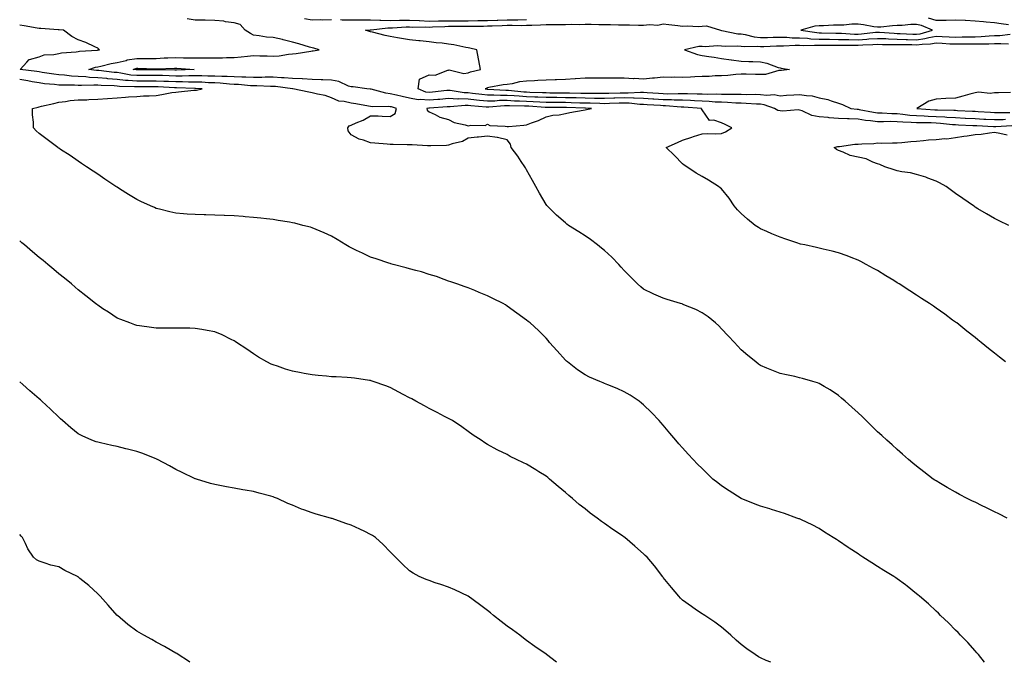
# Model space of a CAD drawing. Units: inches. Extents: x 863488 to 865523, y 7321658 to 7324298.
# Drawn here: x 863488 to 863993, y 7321658 to 7321987 of the extents above; entities that cross this region are included whole.
import ezdxf

# ---------------------------------------------------------------- set-up
doc = ezdxf.new("R2010")
doc.units = ezdxf.units.IN
doc.header["$MEASUREMENT"] = 0
doc.layers.add('Contour_86287321', color=7, linetype='Continuous', true_color=0x0a8744)

msp = doc.modelspace()

# ---------------------------------------------------------------- linework, layer by layer
at = {"layer": 'Contour_86287321'}
for points in [[(863993.72, 7321811.92, 3380), (863990.57, 7321814.44, 3380), (863988.05, 7321816.45, 3380), (863985.02, 7321818.89, 3380), (863981.23, 7321821.92, 3380), (863979.46, 7321823.34, 3380), (863978.05, 7321824.46, 3380), (863973.89, 7321827.76, 3380), (863968.63, 7321831.92, 3380), (863968.3, 7321832.16, 3380), (863968.05, 7321832.34, 3380), (863966.53, 7321833.44, 3380), (863962.49, 7321836.36, 3380), (863958.05, 7321839.55, 3380), (863956.67, 7321840.54, 3380), (863954.73, 7321841.92, 3380), (863950.63, 7321844.49, 3380), (863948.05, 7321846.11, 3380), (863944.51, 7321848.38, 3380), (863939.1, 7321851.92, 3380), (863938.44, 7321852.32, 3380), (863938.05, 7321852.56, 3380), (863936.35, 7321853.61, 3380), (863932.26, 7321856.13, 3380), (863928.05, 7321858.77, 3380), (863926.02, 7321859.88, 3380), (863922.27, 7321861.92, 3380), (863919.54, 7321863.41, 3380), (863918.05, 7321864.2, 3380), (863914.43, 7321865.54, 3380), (863912.43, 7321866.3, 3380), (863908.05, 7321867.87, 3380), (863904.79, 7321868.66, 3380), (863900.2, 7321869.78, 3380), (863898.05, 7321870.29, 3380), (863896.71, 7321870.58, 3380), (863890.7, 7321871.92, 3380), (863888.52, 7321872.39, 3380), (863888.05, 7321872.49, 3380), (863887.19, 7321872.78, 3380), (863880.99, 7321874.86, 3380), (863878.05, 7321875.83, 3380), (863873.81, 7321877.68, 3380), (863871.17, 7321878.8, 3380), (863868.05, 7321880.14, 3380), (863866.93, 7321880.8, 3380), (863865.18, 7321881.92, 3380), (863861.33, 7321885.2, 3380), (863858.05, 7321888.08, 3380), (863856.12, 7321889.99, 3380), (863854.53, 7321891.92, 3380), (863851.99, 7321895.86, 3380), (863848.05, 7321900.69, 3380), (863847.39, 7321901.26, 3380), (863846.47, 7321901.92, 3380), (863841.32, 7321905.19, 3380), (863838.05, 7321906.93, 3380), (863834.92, 7321908.79, 3380), (863830.17, 7321911.92, 3380), (863828.89, 7321912.76, 3380), (863828.05, 7321913.5, 3380), (863823.82, 7321917.69, 3380), (863819.69, 7321921.92, 3380), (863825.5, 7321924.47, 3380), (863828.05, 7321925.56, 3380), (863832.74, 7321927.23, 3380), (863833.58, 7321927.45, 3380), (863838.05, 7321928.84, 3380), (863840.94, 7321929.03, 3380), (863845, 7321928.87, 3380), (863848.05, 7321929.03, 3380), (863850.07, 7321929.9, 3380), (863853.22, 7321931.92, 3380), (863849.82, 7321933.69, 3380), (863848.05, 7321934.53, 3380), (863844.08, 7321935.89, 3380), (863841.9, 7321935.77, 3380), (863838.05, 7321941.19, 3380), (863837.75, 7321941.62, 3380), (863837.71, 7321941.92, 3380), (863828.69, 7321942.55, 3380), (863828.05, 7321942.58, 3380), (863827.38, 7321942.59, 3380), (863819.35, 7321943.22, 3380), (863818.05, 7321943.24, 3380), (863816.63, 7321943.34, 3380), (863809.84, 7321943.71, 3380), (863808.05, 7321943.83, 3380), (863806.08, 7321943.89, 3380), (863800.67, 7321944.54, 3380), (863798.05, 7321944.61, 3380), (863795.43, 7321944.54, 3380), (863790.52, 7321944.39, 3380), (863788.05, 7321944.32, 3380), (863785.61, 7321944.36, 3380), (863780.68, 7321944.55, 3380), (863778.05, 7321944.59, 3380), (863775.32, 7321944.65, 3380), (863770.91, 7321944.78, 3380), (863768.05, 7321944.85, 3380), (863765.09, 7321944.88, 3380), (863761.04, 7321944.91, 3380), (863758.05, 7321944.94, 3380), (863754.88, 7321945.08, 3380), (863751.43, 7321945.3, 3380), (863748.05, 7321945.46, 3380), (863744.31, 7321945.66, 3380), (863741.83, 7321945.69, 3380), (863738.05, 7321945.92, 3380), (863734.1, 7321945.87, 3380), (863731.79, 7321945.66, 3380), (863728.05, 7321945.6, 3380), (863723.94, 7321946.03, 3380), (863722.28, 7321946.15, 3380), (863718.05, 7321946.62, 3380), (863713.22, 7321946.75, 3380), (863712.85, 7321946.72, 3380), (863708.05, 7321946.9, 3380), (863703.46, 7321946.51, 3380), (863702.59, 7321946.46, 3380), (863698.05, 7321946.09, 3380), (863693.45, 7321946.52, 3380), (863692.5, 7321946.37, 3380), (863688.05, 7321947.11, 3380), (863684.21, 7321948.08, 3380), (863681.33, 7321948.64, 3380), (863678.05, 7321949.4, 3380), (863675.78, 7321949.65, 3380), (863668.28, 7321951.7, 3380), (863668.05, 7321951.73, 3380), (863667.88, 7321951.75, 3380), (863666.14, 7321951.92, 3380), (863659.01, 7321952.88, 3380), (863658.05, 7321952.93, 3380), (863656.61, 7321953.36, 3380), (863651.79, 7321955.66, 3380), (863648.05, 7321956.33, 3380), (863643.47, 7321956.51, 3380), (863642.7, 7321956.57, 3380), (863638.05, 7321956.72, 3380), (863633.15, 7321957.02, 3380), (863632.95, 7321957.02, 3380), (863628.05, 7321957.29, 3380), (863623.72, 7321957.59, 3380), (863622.4, 7321957.57, 3380), (863618.05, 7321957.83, 3380), (863613.97, 7321957.84, 3380), (863612.18, 7321957.79, 3380), (863608.05, 7321957.8, 3380), (863604.09, 7321957.96, 3380), (863602.04, 7321957.94, 3380), (863598.05, 7321958.07, 3380), (863594.39, 7321958.26, 3380), (863591.78, 7321958.19, 3380), (863588.05, 7321958.35, 3380), (863584.61, 7321958.48, 3380), (863581.43, 7321958.54, 3380), (863578.05, 7321958.67, 3380), (863574.78, 7321958.65, 3380), (863571.46, 7321958.51, 3380), (863568.05, 7321958.5, 3380), (863564.77, 7321958.63, 3380), (863561.27, 7321958.7, 3380), (863558.05, 7321958.83, 3380), (863554.93, 7321958.8, 3380), (863551.22, 7321958.75, 3380), (863548.05, 7321958.71, 3380), (863545.13, 7321959, 3380), (863539.97, 7321960, 3380), (863538.05, 7321960.23, 3380), (863536.47, 7321960.34, 3380), (863528.69, 7321961.28, 3380), (863528.05, 7321961.32, 3380), (863527.48, 7321961.35, 3380), (863523.49, 7321961.92, 3380), (863526.9, 7321963.07, 3380), (863528.05, 7321963.27, 3380), (863529.71, 7321963.59, 3380), (863535.01, 7321964.96, 3380), (863538.05, 7321965.45, 3380), (863542.66, 7321966.52, 3380), (863543.23, 7321966.74, 3380), (863548.05, 7321967.54, 3380), (863552.44, 7321967.53, 3380), (863553.69, 7321967.56, 3380), (863558.05, 7321967.55, 3380), (863562.23, 7321967.75, 3380), (863563.97, 7321967.84, 3380), (863568.05, 7321968.04, 3380), (863572.08, 7321967.9, 3380), (863574.03, 7321967.9, 3380), (863578.05, 7321967.75, 3380), (863582.18, 7321967.79, 3380), (863583.9, 7321967.77, 3380), (863588.05, 7321967.82, 3380), (863592.1, 7321967.87, 3380), (863594.13, 7321968, 3380), (863598.05, 7321968.06, 3380), (863601.7, 7321968.27, 3380), (863604.85, 7321968.72, 3380), (863608.05, 7321968.94, 3380), (863611.13, 7321968.84, 3380), (863614.93, 7321968.8, 3380), (863618.05, 7321968.7, 3380), (863621.06, 7321968.91, 3380), (863625.86, 7321969.73, 3380), (863628.05, 7321969.91, 3380), (863629.91, 7321970.06, 3380), (863637.43, 7321971.3, 3380), (863638.05, 7321971.36, 3380), (863638.58, 7321971.39, 3380), (863641.65, 7321971.92, 3380), (863638.84, 7321972.71, 3380), (863638.05, 7321972.97, 3380), (863636.61, 7321973.37, 3380), (863631.19, 7321975.06, 3380), (863628.05, 7321975.82, 3380), (863623.23, 7321977.1, 3380), (863622.8, 7321977.16, 3380), (863618.05, 7321978.23, 3380), (863614.6, 7321978.47, 3380), (863610.82, 7321979.15, 3380), (863608.05, 7321979.39, 3380), (863606.35, 7321980.22, 3380), (863603.77, 7321981.92, 3380), (863601.08, 7321984.95, 3380), (863598.05, 7321985.78, 3380), (863593.62, 7321986.35, 3380), (863592.71, 7321986.58, 3380), (863588.05, 7321987.03, 3380), (863583.2, 7321987.07, 3380), (863582.89, 7321987.08, 3380), (863578.05, 7321987.13, 3380), (863574.02, 7321987.89, 3380)], [(863634.07, 7321987.94, 3380), (863638.05, 7321987.36, 3380), (863642.5, 7321987.47, 3380), (863643.45, 7321987.32, 3380), (863648.05, 7321987.4, 3380)], [(863652.56, 7321987.41, 3380), (863653.43, 7321987.3, 3380), (863658.05, 7321987.31, 3380), (863662.62, 7321987.35, 3380), (863663.39, 7321987.26, 3380), (863668.05, 7321987.3, 3380), (863672.79, 7321987.17, 3380), (863673.24, 7321987.11, 3380), (863678.05, 7321987.02, 3380), (863682.86, 7321987.11, 3380), (863683.22, 7321987.09, 3380), (863688.05, 7321987.17, 3380), (863693.01, 7321986.88, 3380), (863693.09, 7321986.88, 3380), (863698.05, 7321986.63, 3380), (863702.86, 7321986.72, 3380), (863703.23, 7321986.74, 3380), (863708.05, 7321986.84, 3380), (863712.95, 7321986.82, 3380), (863713.15, 7321986.82, 3380), (863718.05, 7321986.81, 3380), (863723.01, 7321986.88, 3380), (863723.09, 7321986.88, 3380), (863728.05, 7321986.95, 3380), (863732.86, 7321987.11, 3380), (863733.25, 7321987.12, 3380), (863738.05, 7321987.28, 3380), (863742.65, 7321987.32, 3380), (863743.48, 7321987.35, 3380), (863748.05, 7321987.4, 3380)], [(863995.22, 7321984.75, 3379), (863991.46, 7321985.33, 3379), (863988.05, 7321985.79, 3379), (863983.82, 7321986.15, 3379), (863982.45, 7321986.32, 3379), (863978.05, 7321986.66, 3379), (863973.07, 7321986.91, 3379), (863973.04, 7321986.91, 3379), (863968.05, 7321987.15, 3379), (863963.15, 7321987.02, 3379), (863962.94, 7321987.03, 3379), (863958.05, 7321986.9, 3379), (863954.22, 7321988.09, 3379)], [(863994.52, 7321731.92, 3381), (863990.21, 7321734.08, 3381), (863988.05, 7321735.11, 3381), (863983.49, 7321737.36, 3381), (863981.74, 7321738.23, 3381), (863978.05, 7321740.06, 3381), (863976.77, 7321740.64, 3381), (863973.98, 7321741.92, 3381), (863970.1, 7321743.97, 3381), (863968.05, 7321745.12, 3381), (863963.71, 7321747.58, 3381), (863960.4, 7321749.57, 3381), (863958.05, 7321750.96, 3381), (863957.46, 7321751.33, 3381), (863956.58, 7321751.92, 3381), (863951.75, 7321755.62, 3381), (863948.05, 7321758.52, 3381), (863946.2, 7321760.07, 3381), (863943.98, 7321761.92, 3381), (863940.81, 7321764.68, 3381), (863938.05, 7321767.01, 3381), (863935.51, 7321769.38, 3381), (863932.73, 7321771.92, 3381), (863930.3, 7321774.17, 3381), (863928.05, 7321776.21, 3381), (863925.16, 7321779.03, 3381), (863922.15, 7321781.92, 3381), (863920.06, 7321783.93, 3381), (863918.05, 7321785.81, 3381), (863914.9, 7321788.78, 3381), (863911.35, 7321791.92, 3381), (863909.59, 7321793.46, 3381), (863908.05, 7321794.71, 3381), (863903.7, 7321797.57, 3381), (863900.57, 7321799.4, 3381), (863898.05, 7321800.91, 3381), (863897.3, 7321801.17, 3381), (863894.81, 7321801.92, 3381), (863889.6, 7321803.47, 3381), (863888.05, 7321803.88, 3381), (863885.55, 7321804.42, 3381), (863881.42, 7321805.29, 3381), (863878.05, 7321806.04, 3381), (863873.79, 7321807.66, 3381), (863871.19, 7321808.78, 3381), (863868.05, 7321810.06, 3381), (863866.97, 7321810.85, 3381), (863865.64, 7321811.92, 3381), (863861.43, 7321815.29, 3381), (863858.05, 7321818.22, 3381), (863856.26, 7321820.13, 3381), (863854.66, 7321821.92, 3381), (863851.44, 7321825.31, 3381), (863848.05, 7321828.89, 3381), (863846.55, 7321830.42, 3381), (863844.94, 7321831.92, 3381), (863841.12, 7321835, 3381), (863838.05, 7321837.15, 3381), (863834.88, 7321838.75, 3381), (863828.68, 7321841.29, 3381), (863828.05, 7321841.57, 3381), (863827.79, 7321841.66, 3381), (863826.9, 7321841.92, 3381), (863820.08, 7321843.95, 3381), (863818.05, 7321844.6, 3381), (863813.23, 7321846.73, 3381), (863812.97, 7321846.84, 3381), (863808.05, 7321849.32, 3381), (863806.58, 7321850.45, 3381), (863804.99, 7321851.92, 3381), (863801.45, 7321855.32, 3381), (863798.05, 7321858.76, 3381), (863796.59, 7321860.46, 3381), (863795.31, 7321861.92, 3381), (863791.71, 7321865.59, 3381), (863788.05, 7321869, 3381), (863786.46, 7321870.33, 3381), (863784.41, 7321871.92, 3381), (863780.8, 7321874.67, 3381), (863778.05, 7321876.66, 3381), (863774.8, 7321878.67, 3381), (863769.59, 7321881.92, 3381), (863768.75, 7321882.62, 3381), (863768.05, 7321883.23, 3381), (863763.32, 7321887.19, 3381), (863758.53, 7321891.92, 3381), (863758.34, 7321892.21, 3381), (863758.05, 7321892.69, 3381), (863754.65, 7321898.52, 3381), (863752.73, 7321901.92, 3381), (863751.08, 7321904.95, 3381), (863748.05, 7321910.41, 3381), (863747.5, 7321911.37, 3381), (863747.13, 7321911.92, 3381), (863745.27, 7321914.7, 3381), (863743.52, 7321917.39, 3381), (863740.13, 7321921.92, 3381), (863739.7, 7321923.57, 3381), (863738.05, 7321925.76, 3381), (863733.18, 7321927.05, 3381), (863732.95, 7321927.02, 3381), (863728.05, 7321927.68, 3381), (863723.37, 7321927.24, 3381), (863722.76, 7321927.21, 3381), (863718.05, 7321926.7, 3381), (863715.1, 7321924.87, 3381), (863709.81, 7321923.68, 3381), (863708.05, 7321923.02, 3381), (863707.02, 7321922.95, 3381), (863698.86, 7321922.74, 3381), (863698.05, 7321922.68, 3381), (863697.28, 7321922.69, 3381), (863689.32, 7321923.18, 3381), (863688.05, 7321923.2, 3381), (863686.8, 7321923.17, 3381), (863679.56, 7321923.43, 3381), (863678.05, 7321923.39, 3381), (863676.48, 7321923.49, 3381), (863670.28, 7321924.15, 3381), (863668.05, 7321924.29, 3381), (863664.36, 7321925.61, 3381), (863662.22, 7321926.09, 3381), (863658.05, 7321928.34, 3381), (863656.6, 7321930.46, 3381), (863656.35, 7321931.92, 3381), (863657.08, 7321932.89, 3381), (863658.05, 7321933.38, 3381), (863660.7, 7321934.57, 3381), (863664.13, 7321935.84, 3381), (863668.05, 7321938.16, 3381), (863671.94, 7321938.03, 3381), (863674.01, 7321937.88, 3381), (863678.05, 7321937.75, 3381), (863680.62, 7321939.35, 3381), (863681.24, 7321941.92, 3381), (863678.76, 7321942.63, 3381), (863678.05, 7321942.79, 3381), (863677.07, 7321942.9, 3381), (863668.89, 7321942.76, 3381), (863668.05, 7321942.89, 3381), (863666.92, 7321943.05, 3381), (863660.38, 7321944.25, 3381), (863658.05, 7321944.57, 3381), (863654.48, 7321945.49, 3381), (863651.78, 7321945.66, 3381), (863648.05, 7321947.33, 3381), (863644.66, 7321948.53, 3381), (863640.84, 7321949.13, 3381), (863638.05, 7321949.87, 3381), (863636.29, 7321950.16, 3381), (863628.1, 7321951.92, 3381), (863628.05, 7321951.92, 3381), (863619.26, 7321953.13, 3381), (863618.05, 7321953.2, 3381), (863616.77, 7321953.2, 3381), (863609.6, 7321953.47, 3381), (863608.05, 7321953.48, 3381), (863606.43, 7321953.54, 3381), (863600.2, 7321954.07, 3381), (863598.05, 7321954.15, 3381), (863595.71, 7321954.26, 3381), (863590.95, 7321954.82, 3381), (863588.05, 7321954.94, 3381), (863584.9, 7321955.06, 3381), (863581.4, 7321955.27, 3381), (863578.05, 7321955.39, 3381), (863574.59, 7321955.38, 3381), (863571.6, 7321955.47, 3381), (863568.05, 7321955.46, 3381), (863564.36, 7321955.61, 3381), (863561.9, 7321955.77, 3381), (863558.05, 7321955.92, 3381), (863554.09, 7321955.88, 3381), (863551.99, 7321955.86, 3381), (863548.05, 7321955.81, 3381), (863543.73, 7321956.24, 3381), (863542.4, 7321956.27, 3381), (863538.05, 7321956.78, 3381), (863533.26, 7321957.13, 3381), (863532.79, 7321957.18, 3381), (863528.05, 7321957.55, 3381), (863523.87, 7321957.75, 3381), (863521.95, 7321958.02, 3381), (863518.05, 7321958.23, 3381), (863514.56, 7321958.43, 3381), (863511.07, 7321958.91, 3381), (863508.05, 7321959.11, 3381), (863505.54, 7321959.41, 3381), (863499.58, 7321960.39, 3381), (863498.05, 7321960.59, 3381), (863496.92, 7321960.79, 3381), (863488.32, 7321961.92, 3381), (863491.7, 7321965.57, 3381), (863492.92, 7321967.05, 3381), (863493.14, 7321967.01, 3381), (863498.05, 7321968.4, 3381), (863500.53, 7321969.44, 3381), (863505.6, 7321969.47, 3381), (863508.05, 7321970.04, 3381), (863509.56, 7321970.41, 3381), (863517.04, 7321970.91, 3381), (863518.05, 7321971.1, 3381), (863518.72, 7321971.25, 3381), (863527.95, 7321971.82, 3381), (863528.05, 7321971.84, 3381), (863528.12, 7321971.85, 3381), (863528.96, 7321971.92, 3381), (863528.52, 7321972.39, 3381), (863528.05, 7321972.79, 3381), (863526.51, 7321973.46, 3381), (863521.89, 7321975.76, 3381), (863518.05, 7321977.07, 3381), (863514.82, 7321978.69, 3381), (863510.48, 7321981.92, 3381), (863508.28, 7321982.15, 3381), (863508.05, 7321982.18, 3381), (863507.77, 7321982.2, 3381), (863498.93, 7321982.8, 3381), (863498.05, 7321982.87, 3381), (863496.96, 7321983.01, 3381), (863490.38, 7321984.25, 3381), (863488.05, 7321984.51, 3381)], [(863996.95, 7321933.02, 3379), (863988.65, 7321932.52, 3379), (863988.05, 7321932.51, 3379), (863987.43, 7321932.54, 3379), (863979.02, 7321932.89, 3379), (863978.05, 7321932.95, 3379), (863976.97, 7321933, 3379), (863969.5, 7321933.37, 3379), (863968.05, 7321933.44, 3379), (863966.43, 7321933.54, 3379), (863960.35, 7321934.21, 3379), (863958.05, 7321934.35, 3379), (863955.52, 7321934.45, 3379), (863950.57, 7321934.44, 3379), (863948.05, 7321934.54, 3379), (863945.21, 7321934.76, 3379), (863940.98, 7321934.85, 3379), (863938.05, 7321935.1, 3379), (863934.84, 7321935.13, 3379), (863931.08, 7321934.95, 3379), (863928.05, 7321934.98, 3379), (863924.5, 7321935.47, 3379), (863921.86, 7321935.73, 3379), (863918.05, 7321936.31, 3379), (863913.43, 7321936.54, 3379), (863912.64, 7321936.51, 3379), (863908.05, 7321936.78, 3379), (863903.24, 7321937.11, 3379), (863902.76, 7321937.21, 3379), (863898.05, 7321937.64, 3379), (863894.38, 7321938.25, 3379), (863889.35, 7321940.62, 3379), (863888.05, 7321940.99, 3379), (863887.34, 7321941.21, 3379), (863879.46, 7321940.51, 3379), (863878.05, 7321940.74, 3379), (863876.93, 7321940.8, 3379), (863875.24, 7321941.92, 3379), (863869.94, 7321943.8, 3379), (863868.05, 7321944.02, 3379), (863865.89, 7321944.08, 3379), (863860.59, 7321944.46, 3379), (863858.05, 7321944.53, 3379), (863855.35, 7321944.62, 3379), (863851.05, 7321944.92, 3379), (863848.05, 7321945.02, 3379), (863844.82, 7321945.15, 3379), (863841.62, 7321945.49, 3379), (863838.05, 7321945.61, 3379), (863834.2, 7321945.77, 3379), (863832.05, 7321945.92, 3379), (863828.05, 7321946.07, 3379), (863823.8, 7321946.16, 3379), (863822.4, 7321946.28, 3379), (863818.05, 7321946.36, 3379), (863813.3, 7321946.67, 3379), (863812.83, 7321946.7, 3379), (863808.05, 7321947.01, 3379), (863803.29, 7321947.15, 3379), (863802.84, 7321947.13, 3379), (863798.05, 7321947.25, 3379), (863793.25, 7321947.12, 3379), (863792.86, 7321947.11, 3379), (863788.05, 7321946.98, 3379), (863783.19, 7321947.06, 3379), (863782.92, 7321947.06, 3379), (863778.05, 7321947.13, 3379), (863773.38, 7321947.25, 3379), (863772.71, 7321947.26, 3379), (863768.05, 7321947.38, 3379), (863763.54, 7321947.41, 3379), (863762.55, 7321947.42, 3379), (863758.05, 7321947.45, 3379), (863753.78, 7321947.65, 3379), (863752.27, 7321947.7, 3379), (863748.05, 7321947.89, 3379), (863744.23, 7321948.1, 3379), (863741.61, 7321948.36, 3379), (863738.05, 7321948.57, 3379), (863734.65, 7321948.52, 3379), (863731.25, 7321948.72, 3379), (863728.05, 7321948.67, 3379), (863725.11, 7321948.98, 3379), (863720.35, 7321949.62, 3379), (863718.05, 7321949.87, 3379), (863716.06, 7321949.93, 3379), (863708.91, 7321951.07, 3379), (863708.05, 7321951.09, 3379), (863707.15, 7321951.02, 3379), (863699.71, 7321950.26, 3379), (863698.05, 7321950.13, 3379), (863696.41, 7321950.28, 3379), (863692.34, 7321951.92, 3379), (863693.15, 7321956.82, 3379), (863698.05, 7321959.12, 3379), (863701.06, 7321958.92, 3379), (863707.68, 7321961.55, 3379), (863708.05, 7321961.48, 3379), (863708.3, 7321961.67, 3379), (863715.88, 7321959.75, 3379), (863718.05, 7321960.2, 3379), (863719.27, 7321960.7, 3379), (863724.39, 7321961.92, 3379), (863723.57, 7321966.4, 3379), (863723.45, 7321967.32, 3379), (863722.51, 7321971.92, 3379), (863718.9, 7321972.77, 3379), (863718.05, 7321972.87, 3379), (863716.92, 7321973.05, 3379), (863710.64, 7321974.51, 3379), (863708.05, 7321974.86, 3379), (863704.71, 7321975.26, 3379), (863701.65, 7321975.52, 3379), (863698.05, 7321975.98, 3379), (863693.49, 7321976.48, 3379), (863692.72, 7321976.59, 3379), (863688.05, 7321977.06, 3379), (863683.85, 7321977.72, 3379), (863681.88, 7321978.09, 3379), (863678.05, 7321978.73, 3379), (863675.42, 7321979.29, 3379), (863669, 7321980.97, 3379), (863668.05, 7321981.19, 3379), (863667.43, 7321981.3, 3379), (863665.38, 7321981.92, 3379), (863667.72, 7321982.25, 3379), (863668.05, 7321982.25, 3379), (863668.37, 7321982.24, 3379), (863676.82, 7321983.15, 3379), (863678.05, 7321983.13, 3379), (863679.28, 7321983.15, 3379), (863686.33, 7321983.64, 3379), (863688.05, 7321983.67, 3379), (863689.7, 7321983.58, 3379), (863696.26, 7321983.71, 3379), (863698.05, 7321983.61, 3379), (863699.78, 7321983.65, 3379), (863706.03, 7321983.94, 3379), (863708.05, 7321983.98, 3379), (863710.11, 7321983.98, 3379), (863715.91, 7321984.06, 3379), (863718.05, 7321984.06, 3379), (863720.22, 7321984.09, 3379), (863725.86, 7321984.11, 3379), (863728.05, 7321984.15, 3379), (863730.35, 7321984.22, 3379), (863735.5, 7321984.47, 3379), (863738.05, 7321984.55, 3379), (863740.71, 7321984.58, 3379), (863745.5, 7321984.47, 3379), (863748.05, 7321984.5, 3379), (863750.73, 7321984.6, 3379), (863755.15, 7321984.82, 3379), (863758.05, 7321984.93, 3379), (863761.11, 7321984.98, 3379), (863765.08, 7321984.89, 3379), (863768.05, 7321984.95, 3379), (863771.17, 7321985.04, 3379), (863775.03, 7321984.94, 3379), (863778.05, 7321985.05, 3379), (863781.16, 7321985.03, 3379), (863785.07, 7321984.9, 3379), (863788.05, 7321984.88, 3379), (863791.05, 7321984.92, 3379), (863795.22, 7321984.76, 3379), (863798.05, 7321984.79, 3379), (863800.86, 7321984.73, 3379), (863805.38, 7321984.59, 3379), (863808.05, 7321984.53, 3379), (863811.03, 7321984.9, 3379), (863815.31, 7321984.65, 3379), (863818.05, 7321985.17, 3379), (863820.99, 7321984.86, 3379), (863825.64, 7321984.33, 3379), (863828.05, 7321984.07, 3379), (863830.42, 7321984.29, 3379), (863836.12, 7321983.84, 3379), (863838.05, 7321984.1, 3379), (863840.31, 7321984.19, 3379), (863847.47, 7321981.92, 3379), (863847.94, 7321981.81, 3379), (863848.05, 7321981.8, 3379), (863848.18, 7321981.79, 3379), (863856.34, 7321980.21, 3379), (863858.05, 7321980.08, 3379), (863860.19, 7321979.78, 3379), (863864.7, 7321978.57, 3379), (863868.05, 7321978.21, 3379), (863871.65, 7321978.32, 3379), (863874.53, 7321978.4, 3379), (863878.05, 7321978.5, 3379), (863881.53, 7321978.44, 3379), (863884.28, 7321978.15, 3379), (863888.05, 7321978.1, 3379), (863892.13, 7321977.84, 3379), (863893.74, 7321977.61, 3379), (863898.05, 7321977.38, 3379), (863902.63, 7321977.34, 3379), (863903.45, 7321977.32, 3379), (863908.05, 7321977.28, 3379), (863912.78, 7321977.19, 3379), (863913.29, 7321977.16, 3379), (863918.05, 7321977.08, 3379), (863922.6, 7321977.37, 3379), (863923.62, 7321977.49, 3379), (863928.05, 7321977.8, 3379), (863932.31, 7321977.66, 3379), (863933.69, 7321977.55, 3379), (863938.05, 7321977.42, 3379), (863942.69, 7321977.28, 3379), (863943.37, 7321977.24, 3379), (863948.05, 7321977.11, 3379), (863952.3, 7321977.67, 3379), (863954.39, 7321978.26, 3379), (863958.05, 7321978.9, 3379), (863961.22, 7321978.75, 3379), (863964.76, 7321978.63, 3379), (863968.05, 7321978.48, 3379), (863971.46, 7321978.52, 3379), (863974.74, 7321978.61, 3379), (863978.05, 7321978.65, 3379), (863981.2, 7321978.77, 3379), (863985.26, 7321979.13, 3379), (863988.05, 7321979.24, 3379), (863990.67, 7321979.3, 3379), (863996.05, 7321979.92, 3379)], [(863995.16, 7321974.81, 3378), (863991.2, 7321975.06, 3378), (863988.05, 7321974.99, 3378), (863985.1, 7321974.87, 3378), (863981.03, 7321974.9, 3378), (863978.05, 7321974.79, 3378), (863975.21, 7321974.76, 3378), (863970.92, 7321974.79, 3378), (863968.05, 7321974.76, 3378), (863965.07, 7321974.9, 3378), (863961.25, 7321975.12, 3378), (863958.05, 7321975.26, 3378), (863955.2, 7321974.77, 3378), (863950.84, 7321974.71, 3378), (863948.05, 7321974.34, 3378), (863945.56, 7321974.42, 3378), (863940.54, 7321974.41, 3378), (863938.05, 7321974.48, 3378), (863935.41, 7321974.56, 3378), (863930.65, 7321974.52, 3378), (863928.05, 7321974.61, 3378), (863925.54, 7321974.43, 3378), (863920.45, 7321974.32, 3378), (863918.05, 7321974.17, 3378), (863915.76, 7321974.21, 3378), (863910.21, 7321974.08, 3378), (863908.05, 7321974.12, 3378), (863905.83, 7321974.14, 3378), (863900.2, 7321974.07, 3378), (863898.05, 7321974.09, 3378), (863895.76, 7321974.21, 3378), (863890.16, 7321974.03, 3378), (863888.05, 7321974.16, 3378), (863885.77, 7321974.2, 3378), (863879.88, 7321973.75, 3378), (863878.05, 7321973.78, 3378), (863876.24, 7321973.73, 3378), (863869.64, 7321973.51, 3378), (863868.05, 7321973.47, 3378), (863866.32, 7321973.65, 3378), (863859.6, 7321973.47, 3378), (863858.05, 7321973.69, 3378), (863856.13, 7321973.83, 3378), (863849.81, 7321973.68, 3378), (863848.05, 7321973.85, 3378), (863845.98, 7321973.99, 3378), (863839.66, 7321973.53, 3378), (863838.05, 7321973.68, 3378), (863836.36, 7321973.61, 3378), (863829.07, 7321971.92, 3378), (863835.71, 7321969.58, 3378), (863838.05, 7321969, 3378), (863841.49, 7321968.48, 3378), (863844.22, 7321968.09, 3378), (863848.05, 7321967.51, 3378), (863853, 7321966.87, 3378), (863853.12, 7321966.85, 3378), (863858.05, 7321966.12, 3378), (863862.07, 7321965.94, 3378), (863864, 7321965.97, 3378), (863868.05, 7321965.81, 3378), (863871.21, 7321965.08, 3378), (863877.06, 7321962.91, 3378), (863878.05, 7321962.62, 3378), (863878.6, 7321962.47, 3378), (863882.93, 7321961.92, 3378), (863878.69, 7321961.29, 3378), (863878.05, 7321961.3, 3378), (863877.39, 7321961.26, 3378), (863870.61, 7321959.36, 3378), (863868.05, 7321959.27, 3378), (863865.47, 7321959.34, 3378), (863860.59, 7321959.38, 3378), (863858.05, 7321959.44, 3378), (863855.42, 7321959.28, 3378), (863851.2, 7321958.77, 3378), (863848.05, 7321958.6, 3378), (863844.71, 7321958.59, 3378), (863841.65, 7321958.32, 3378), (863838.05, 7321958.31, 3378), (863834.24, 7321958.11, 3378), (863832.05, 7321957.93, 3378), (863828.05, 7321957.73, 3378), (863823.99, 7321957.86, 3378), (863822.15, 7321957.82, 3378), (863818.05, 7321957.94, 3378), (863813.57, 7321957.44, 3378), (863812.57, 7321957.4, 3378), (863808.05, 7321956.82, 3378), (863803.29, 7321957.16, 3378), (863802.83, 7321957.14, 3378), (863798.05, 7321957.41, 3378), (863793.54, 7321957.41, 3378), (863792.62, 7321957.35, 3378), (863788.05, 7321957.34, 3378), (863783.52, 7321957.39, 3378), (863782.57, 7321957.39, 3378), (863778.05, 7321957.44, 3378), (863773.2, 7321957.07, 3378), (863772.93, 7321957.04, 3378), (863768.05, 7321956.68, 3378), (863763.45, 7321956.52, 3378), (863762.64, 7321956.51, 3378), (863758.05, 7321956.35, 3378), (863753.84, 7321956.13, 3378), (863752.14, 7321956.01, 3378), (863748.05, 7321955.78, 3378), (863744.45, 7321955.52, 3378), (863740.6, 7321954.47, 3378), (863738.05, 7321954.2, 3378), (863735.98, 7321953.99, 3378), (863728.72, 7321952.59, 3378), (863728.05, 7321952.51, 3378), (863727.6, 7321952.36, 3378), (863726.7, 7321951.92, 3378), (863727.89, 7321951.76, 3378), (863728.05, 7321951.74, 3378), (863728.22, 7321951.74, 3378), (863737.34, 7321951.21, 3378), (863738.05, 7321951.22, 3378), (863738.8, 7321951.17, 3378), (863746.54, 7321950.41, 3378), (863748.05, 7321950.33, 3378), (863749.72, 7321950.25, 3378), (863756.18, 7321950.05, 3378), (863758.05, 7321949.97, 3378), (863760.02, 7321949.95, 3378), (863766.05, 7321949.92, 3378), (863768.05, 7321949.9, 3378), (863770.12, 7321949.85, 3378), (863775.86, 7321949.73, 3378), (863778.05, 7321949.67, 3378), (863780.34, 7321949.63, 3378), (863785.81, 7321949.68, 3378), (863788.05, 7321949.64, 3378), (863790.26, 7321949.71, 3378), (863795.97, 7321949.84, 3378), (863798.05, 7321949.89, 3378), (863800.13, 7321949.84, 3378), (863806.37, 7321950.24, 3378), (863808.05, 7321950.19, 3378), (863809.9, 7321950.07, 3378), (863815.76, 7321949.63, 3378), (863818.05, 7321949.48, 3378), (863820.54, 7321949.43, 3378), (863825.74, 7321949.61, 3378), (863828.05, 7321949.56, 3378), (863830.51, 7321949.46, 3378), (863835.56, 7321949.43, 3378), (863838.05, 7321949.33, 3378), (863840.73, 7321949.23, 3378), (863845.52, 7321949.39, 3378), (863848.05, 7321949.28, 3378), (863850.77, 7321949.2, 3378), (863855.34, 7321949.21, 3378), (863858.05, 7321949.12, 3378), (863860.93, 7321949.04, 3378), (863865.25, 7321949.12, 3378), (863868.05, 7321949.04, 3378), (863871.3, 7321948.66, 3378), (863875.08, 7321948.95, 3378), (863878.05, 7321948.42, 3378), (863881.32, 7321948.65, 3378), (863885.02, 7321948.89, 3378), (863888.05, 7321949.1, 3378), (863891.53, 7321948.44, 3378), (863894.51, 7321948.38, 3378), (863898.05, 7321947.34, 3378), (863902.56, 7321946.43, 3378), (863904.27, 7321945.7, 3378), (863908.05, 7321944.6, 3378), (863909.99, 7321943.86, 3378), (863914.31, 7321941.92, 3378), (863917.6, 7321941.47, 3378), (863918.05, 7321941.45, 3378), (863918.61, 7321941.36, 3378), (863926.04, 7321939.91, 3378), (863928.05, 7321939.63, 3378), (863930.36, 7321939.61, 3378), (863935.4, 7321939.27, 3378), (863938.05, 7321939.25, 3378), (863940.97, 7321939, 3378), (863944.63, 7321938.5, 3378), (863948.05, 7321938.24, 3378), (863951.89, 7321938.08, 3378), (863954.04, 7321937.92, 3378), (863958.05, 7321937.76, 3378), (863962.47, 7321937.5, 3378), (863963.62, 7321937.49, 3378), (863968.05, 7321937.19, 3378), (863973.02, 7321936.95, 3378), (863973.08, 7321936.95, 3378), (863978.05, 7321936.71, 3378), (863982.57, 7321936.45, 3378), (863983.57, 7321936.4, 3378), (863988.05, 7321936.15, 3378), (863992.38, 7321936.26, 3378), (863993.64, 7321936.33, 3378)], [(863982.96, 7321658, 3382), (863979.86, 7321661.92, 3382), (863979.03, 7321662.9, 3382), (863978.05, 7321663.89, 3382), (863974.3, 7321668.17, 3382), (863970.55, 7321671.92, 3382), (863969.34, 7321673.21, 3382), (863968.05, 7321674.43, 3382), (863964.36, 7321678.23, 3382), (863960.37, 7321681.92, 3382), (863959.23, 7321683.1, 3382), (863958.05, 7321684.22, 3382), (863954.09, 7321687.96, 3382), (863949.49, 7321691.92, 3382), (863948.72, 7321692.59, 3382), (863948.05, 7321693.13, 3382), (863943.17, 7321697.04, 3382), (863942.35, 7321697.62, 3382), (863938.05, 7321700.74, 3382), (863937.37, 7321701.25, 3382), (863936.43, 7321701.92, 3382), (863931.24, 7321705.1, 3382), (863928.05, 7321707.04, 3382), (863925.05, 7321708.92, 3382), (863920.5, 7321711.92, 3382), (863919, 7321712.87, 3382), (863918.05, 7321713.52, 3382), (863913.47, 7321716.5, 3382), (863912.96, 7321716.83, 3382), (863908.05, 7321720.25, 3382), (863907, 7321720.88, 3382), (863905.35, 7321721.92, 3382), (863900.88, 7321724.75, 3382), (863898.05, 7321726.62, 3382), (863894.51, 7321728.38, 3382), (863888.96, 7321731.01, 3382), (863888.05, 7321731.45, 3382), (863887.71, 7321731.58, 3382), (863886.72, 7321731.92, 3382), (863880.35, 7321734.22, 3382), (863878.05, 7321734.92, 3382), (863873.68, 7321736.29, 3382), (863872.74, 7321736.62, 3382), (863868.05, 7321737.96, 3382), (863865.24, 7321739.11, 3382), (863858.09, 7321741.92, 3382), (863858.05, 7321741.93, 3382), (863858, 7321741.96, 3382), (863851.96, 7321745.83, 3382), (863848.05, 7321748.43, 3382), (863846.08, 7321749.95, 3382), (863843.62, 7321751.92, 3382), (863840.76, 7321754.63, 3382), (863838.05, 7321757.37, 3382), (863835.75, 7321759.62, 3382), (863833.53, 7321761.92, 3382), (863830.87, 7321764.74, 3382), (863828.05, 7321767.97, 3382), (863826.18, 7321770.05, 3382), (863824.62, 7321771.92, 3382), (863821.53, 7321775.4, 3382), (863818.05, 7321779.58, 3382), (863816.96, 7321780.83, 3382), (863816.05, 7321781.92, 3382), (863812.11, 7321785.97, 3382), (863808.05, 7321790.03, 3382), (863807.03, 7321790.9, 3382), (863805.72, 7321791.92, 3382), (863801.1, 7321794.97, 3382), (863798.05, 7321796.69, 3382), (863794.44, 7321798.31, 3382), (863789.77, 7321800.21, 3382), (863788.05, 7321800.93, 3382), (863787.34, 7321801.21, 3382), (863785.61, 7321801.92, 3382), (863780.32, 7321804.2, 3382), (863778.05, 7321805.41, 3382), (863774.09, 7321807.96, 3382), (863768.99, 7321811.92, 3382), (863768.51, 7321812.38, 3382), (863768.05, 7321812.92, 3382), (863763.71, 7321817.58, 3382), (863759.86, 7321821.92, 3382), (863759.04, 7321822.91, 3382), (863758.05, 7321824.13, 3382), (863754.11, 7321827.98, 3382), (863749.87, 7321831.92, 3382), (863748.84, 7321832.71, 3382), (863748.05, 7321833.34, 3382), (863743.05, 7321836.92, 3382), (863738.05, 7321840.62, 3382), (863737.27, 7321841.14, 3382), (863736.04, 7321841.92, 3382), (863730.64, 7321844.51, 3382), (863728.05, 7321845.76, 3382), (863723.71, 7321847.57, 3382), (863721.45, 7321848.52, 3382), (863718.05, 7321849.94, 3382), (863716.58, 7321850.45, 3382), (863712.23, 7321851.92, 3382), (863709.15, 7321853.01, 3382), (863708.05, 7321853.41, 3382), (863705.77, 7321854.2, 3382), (863701.78, 7321855.66, 3382), (863698.05, 7321856.84, 3382), (863694.2, 7321858.07, 3382), (863691.17, 7321858.8, 3382), (863688.05, 7321859.68, 3382), (863686.34, 7321860.22, 3382), (863679.56, 7321861.92, 3382), (863678.38, 7321862.25, 3382), (863678.05, 7321862.33, 3382), (863677.44, 7321862.53, 3382), (863670.91, 7321864.78, 3382), (863668.05, 7321865.73, 3382), (863663.82, 7321867.69, 3382), (863660.82, 7321869.15, 3382), (863658.05, 7321870.47, 3382), (863657.1, 7321870.97, 3382), (863655.36, 7321871.92, 3382), (863650.81, 7321874.68, 3382), (863648.05, 7321876.34, 3382), (863644.24, 7321878.11, 3382), (863640.13, 7321879.84, 3382), (863638.05, 7321880.74, 3382), (863637.12, 7321880.99, 3382), (863633.21, 7321881.92, 3382), (863629.13, 7321883, 3382), (863628.05, 7321883.33, 3382), (863626.38, 7321883.59, 3382), (863620.66, 7321884.53, 3382), (863618.05, 7321884.93, 3382), (863614.68, 7321885.28, 3382), (863611.75, 7321885.63, 3382), (863608.05, 7321885.99, 3382), (863603.62, 7321886.35, 3382), (863602.59, 7321886.46, 3382), (863598.05, 7321886.8, 3382), (863593.16, 7321887.03, 3382), (863592.94, 7321887.03, 3382), (863588.05, 7321887.24, 3382), (863583.47, 7321887.34, 3382), (863582.62, 7321887.34, 3382), (863578.05, 7321887.45, 3382), (863573.89, 7321887.76, 3382), (863572.06, 7321887.91, 3382), (863568.05, 7321888.23, 3382), (863565.05, 7321888.92, 3382), (863559.7, 7321890.26, 3382), (863558.05, 7321890.65, 3382), (863557.16, 7321891.03, 3382), (863555.18, 7321891.92, 3382), (863550.26, 7321894.13, 3382), (863548.05, 7321895.22, 3382), (863543.9, 7321897.76, 3382), (863539.24, 7321900.73, 3382), (863538.05, 7321901.48, 3382), (863537.78, 7321901.66, 3382), (863537.38, 7321901.92, 3382), (863531.8, 7321905.67, 3382), (863528.05, 7321908.15, 3382), (863525.78, 7321909.65, 3382), (863522.32, 7321911.92, 3382), (863519.8, 7321913.67, 3382), (863518.05, 7321914.87, 3382), (863513.86, 7321917.73, 3382), (863509.06, 7321920.91, 3382), (863508.05, 7321921.58, 3382), (863507.85, 7321921.72, 3382), (863507.55, 7321921.92, 3382), (863502.09, 7321925.96, 3382), (863498.05, 7321929.08, 3382), (863496.58, 7321930.45, 3382), (863495.19, 7321931.92, 3382), (863495.1, 7321934.87, 3382), (863494.68, 7321938.56, 3382), (863494.6, 7321941.92, 3382), (863497.45, 7321942.52, 3382), (863498.05, 7321942.78, 3382), (863499.19, 7321943.06, 3382), (863505.55, 7321944.42, 3382), (863508.05, 7321945.07, 3382), (863511.58, 7321945.45, 3382), (863513.99, 7321945.98, 3382), (863518.05, 7321946.31, 3382), (863522.51, 7321946.38, 3382), (863523.45, 7321946.52, 3382), (863528.05, 7321946.58, 3382), (863533.03, 7321946.94, 3382), (863533.08, 7321946.95, 3382), (863538.05, 7321947.33, 3382), (863542.31, 7321947.66, 3382), (863543.91, 7321947.78, 3382), (863548.05, 7321948.09, 3382), (863551.59, 7321948.38, 3382), (863554.42, 7321948.29, 3382), (863558.05, 7321948.53, 3382), (863561.02, 7321948.96, 3382), (863566.11, 7321949.98, 3382), (863568.05, 7321950.28, 3382), (863569.55, 7321950.42, 3382), (863577.35, 7321951.23, 3382), (863578.05, 7321951.29, 3382), (863578.65, 7321951.32, 3382), (863581.59, 7321951.92, 3382), (863578.24, 7321952.12, 3382), (863578.05, 7321952.12, 3382), (863577.85, 7321952.12, 3382), (863568.55, 7321952.42, 3382), (863568.05, 7321952.41, 3382), (863567.53, 7321952.44, 3382), (863559.1, 7321952.96, 3382), (863558.05, 7321953.01, 3382), (863556.98, 7321952.99, 3382), (863549.05, 7321952.92, 3382), (863548.05, 7321952.91, 3382), (863546.95, 7321953.02, 3382), (863539.31, 7321953.18, 3382), (863538.05, 7321953.33, 3382), (863536.53, 7321953.44, 3382), (863529.77, 7321953.64, 3382), (863528.05, 7321953.78, 3382), (863526.1, 7321953.87, 3382), (863519.73, 7321953.6, 3382), (863518.05, 7321953.69, 3382), (863516.17, 7321953.8, 3382), (863509.86, 7321953.74, 3382), (863508.05, 7321953.85, 3382), (863505.85, 7321954.12, 3382), (863500.71, 7321954.58, 3382), (863498.05, 7321954.93, 3382), (863494.4, 7321955.57, 3382), (863492.16, 7321956.03, 3382), (863488.05, 7321956.7, 3382)], [(863996.18, 7321950.05, 3377), (863990.08, 7321949.89, 3377), (863988.05, 7321949.81, 3377), (863985.72, 7321949.59, 3377), (863979.79, 7321950.18, 3377), (863978.05, 7321949.93, 3377), (863975.32, 7321949.19, 3377), (863971.77, 7321948.2, 3377), (863968.05, 7321947.21, 3377), (863963.06, 7321946.91, 3377), (863963.04, 7321946.91, 3377), (863958.05, 7321946.6, 3377), (863954.42, 7321945.55, 3377), (863948.19, 7321941.92, 3377), (863957.33, 7321941.2, 3377), (863958.05, 7321941.18, 3377), (863958.84, 7321941.13, 3377), (863967.14, 7321941.01, 3377), (863968.05, 7321940.95, 3377), (863969.07, 7321940.9, 3377), (863976.67, 7321940.54, 3377), (863978.05, 7321940.47, 3377), (863979.58, 7321940.39, 3377), (863986.04, 7321939.91, 3377), (863988.05, 7321939.79, 3377), (863990.13, 7321939.84, 3377), (863995.89, 7321939.77, 3377)], [(863995.45, 7321881.92, 3379), (863990.41, 7321884.28, 3379), (863988.05, 7321885.49, 3379), (863983.91, 7321887.78, 3379), (863979.46, 7321890.51, 3379), (863978.05, 7321891.35, 3379), (863977.71, 7321891.57, 3379), (863977.22, 7321891.92, 3379), (863971.8, 7321895.67, 3379), (863968.05, 7321898.37, 3379), (863966.01, 7321899.88, 3379), (863963.22, 7321901.92, 3379), (863959.86, 7321903.73, 3379), (863958.05, 7321904.65, 3379), (863953.76, 7321906.21, 3379), (863952.77, 7321906.64, 3379), (863948.05, 7321908.02, 3379), (863944.94, 7321908.8, 3379), (863940.54, 7321909.43, 3379), (863938.05, 7321909.96, 3379), (863936.52, 7321910.4, 3379), (863931.74, 7321911.92, 3379), (863929.28, 7321913.16, 3379), (863928.05, 7321913.52, 3379), (863925.65, 7321914.32, 3379), (863922.13, 7321916, 3379), (863918.05, 7321916.88, 3379), (863913.97, 7321917.84, 3379), (863910.47, 7321919.5, 3379), (863908.05, 7321920.34, 3379), (863907.01, 7321920.88, 3379), (863905.76, 7321921.92, 3379), (863907.63, 7321922.34, 3379), (863908.05, 7321922.36, 3379), (863908.52, 7321922.39, 3379), (863916.41, 7321923.56, 3379), (863918.05, 7321923.63, 3379), (863919.96, 7321923.82, 3379), (863926.05, 7321923.92, 3379), (863928.05, 7321924.18, 3379), (863930.21, 7321924.08, 3379), (863935.68, 7321924.29, 3379), (863938.05, 7321924.21, 3379), (863940.55, 7321924.42, 3379), (863945.04, 7321924.93, 3379), (863948.05, 7321925.18, 3379), (863951.56, 7321925.43, 3379), (863954.19, 7321925.78, 3379), (863958.05, 7321926.02, 3379), (863962.58, 7321926.45, 3379), (863963.61, 7321926.36, 3379), (863968.05, 7321926.98, 3379), (863972.37, 7321927.6, 3379), (863973.99, 7321927.86, 3379), (863978.05, 7321928.46, 3379), (863981.23, 7321928.74, 3379), (863985.52, 7321929.39, 3379), (863988.05, 7321929.64, 3379), (863990.76, 7321929.21, 3379), (863994.5, 7321928.37, 3379)], [(863873.26, 7321658, 3383), (863870.98, 7321659, 3383), (863868.05, 7321660.23, 3383), (863866.97, 7321660.84, 3383), (863865.24, 7321661.92, 3383), (863860.97, 7321664.84, 3383), (863858.05, 7321667.1, 3383), (863855.48, 7321669.35, 3383), (863852.71, 7321671.92, 3383), (863850.24, 7321674.11, 3383), (863848.05, 7321675.96, 3383), (863844.62, 7321678.49, 3383), (863839.5, 7321681.92, 3383), (863838.6, 7321682.47, 3383), (863838.05, 7321682.79, 3383), (863835.2, 7321684.77, 3383), (863832.65, 7321686.52, 3383), (863828.05, 7321689.85, 3383), (863827.05, 7321690.91, 3383), (863826.14, 7321691.92, 3383), (863822.4, 7321696.27, 3383), (863818.05, 7321701.51, 3383), (863817.88, 7321701.75, 3383), (863817.76, 7321701.92, 3383), (863816.8, 7321703.17, 3383), (863813.57, 7321707.44, 3383), (863809.85, 7321711.92, 3383), (863808.93, 7321712.8, 3383), (863808.05, 7321713.59, 3383), (863803.6, 7321717.47, 3383), (863798.45, 7321721.92, 3383), (863798.22, 7321722.09, 3383), (863798.05, 7321722.21, 3383), (863797.14, 7321722.83, 3383), (863792.23, 7321726.1, 3383), (863788.05, 7321729.18, 3383), (863786.38, 7321730.25, 3383), (863784.25, 7321731.92, 3383), (863780.63, 7321734.5, 3383), (863778.05, 7321736.6, 3383), (863774.97, 7321738.84, 3383), (863771.53, 7321741.92, 3383), (863769.66, 7321743.53, 3383), (863768.05, 7321745.04, 3383), (863764.22, 7321748.09, 3383), (863759.84, 7321751.92, 3383), (863758.86, 7321752.74, 3383), (863758.05, 7321753.41, 3383), (863754.32, 7321755.65, 3383), (863752.72, 7321756.59, 3383), (863748.05, 7321759.58, 3383), (863746.4, 7321760.27, 3383), (863742.94, 7321761.92, 3383), (863739.6, 7321763.47, 3383), (863738.05, 7321764.43, 3383), (863733.26, 7321766.71, 3383), (863732.97, 7321766.84, 3383), (863728.05, 7321769.67, 3383), (863726.68, 7321770.55, 3383), (863724.65, 7321771.92, 3383), (863720.57, 7321774.44, 3383), (863718.05, 7321776.23, 3383), (863714.74, 7321778.61, 3383), (863710, 7321781.92, 3383), (863708.7, 7321782.57, 3383), (863708.05, 7321782.89, 3383), (863706, 7321783.97, 3383), (863702.14, 7321786.01, 3383), (863698.05, 7321788.12, 3383), (863695.59, 7321789.45, 3383), (863691.14, 7321791.92, 3383), (863689.1, 7321792.96, 3383), (863688.05, 7321793.56, 3383), (863684.67, 7321795.3, 3383), (863682.51, 7321796.38, 3383), (863678.05, 7321798.81, 3383), (863675.77, 7321799.64, 3383), (863669.37, 7321801.92, 3383), (863668.4, 7321802.27, 3383), (863668.05, 7321802.38, 3383), (863667.52, 7321802.45, 3383), (863659.78, 7321803.65, 3383), (863658.05, 7321803.86, 3383), (863656.03, 7321803.94, 3383), (863650.41, 7321804.28, 3383), (863648.05, 7321804.37, 3383), (863645.36, 7321804.61, 3383), (863641.16, 7321805.04, 3383), (863638.05, 7321805.31, 3383), (863633.87, 7321806.09, 3383), (863632.49, 7321806.36, 3383), (863628.05, 7321807.19, 3383), (863624.45, 7321808.32, 3383), (863620.27, 7321809.7, 3383), (863618.05, 7321810.41, 3383), (863617, 7321810.87, 3383), (863614.81, 7321811.92, 3383), (863610.6, 7321814.47, 3383), (863608.05, 7321816.05, 3383), (863604.57, 7321818.44, 3383), (863599.32, 7321821.92, 3383), (863598.58, 7321822.45, 3383), (863598.05, 7321822.76, 3383), (863596.48, 7321823.49, 3383), (863591.92, 7321825.79, 3383), (863588.05, 7321827.37, 3383), (863584.27, 7321828.14, 3383), (863581.42, 7321828.55, 3383), (863578.05, 7321829.17, 3383), (863575.39, 7321829.26, 3383), (863570.71, 7321829.26, 3383), (863568.05, 7321829.33, 3383), (863565.47, 7321829.34, 3383), (863560.67, 7321829.3, 3383), (863558.05, 7321829.29, 3383), (863555.71, 7321829.58, 3383), (863549.57, 7321830.4, 3383), (863548.05, 7321830.59, 3383), (863547.08, 7321830.94, 3383), (863544.61, 7321831.92, 3383), (863539.86, 7321833.74, 3383), (863538.05, 7321834.47, 3383), (863533.52, 7321837.38, 3383), (863530.74, 7321839.23, 3383), (863528.05, 7321841.01, 3383), (863527.55, 7321841.42, 3383), (863526.94, 7321841.92, 3383), (863521.98, 7321845.85, 3383), (863518.05, 7321848.93, 3383), (863516.43, 7321850.3, 3383), (863514.55, 7321851.92, 3383), (863510.98, 7321854.85, 3383), (863508.05, 7321857.19, 3383), (863505.48, 7321859.35, 3383), (863502.47, 7321861.92, 3383), (863500.06, 7321863.93, 3383), (863498.05, 7321865.55, 3383), (863494.59, 7321868.46, 3383), (863490.55, 7321871.92, 3383), (863489.18, 7321873.05, 3383), (863488.05, 7321873.97, 3383)], [(863763.29, 7321658, 3384), (863758.31, 7321661.92, 3384), (863758.16, 7321662.03, 3384), (863758.05, 7321662.11, 3384), (863752.31, 7321666.18, 3384), (863748.05, 7321669.21, 3384), (863746.51, 7321670.38, 3384), (863744.63, 7321671.92, 3384), (863740.73, 7321674.61, 3384), (863738.05, 7321676.55, 3384), (863734.96, 7321678.83, 3384), (863731.14, 7321681.92, 3384), (863729.44, 7321683.31, 3384), (863728.05, 7321684.53, 3384), (863723.81, 7321687.68, 3384), (863718.12, 7321691.85, 3384), (863718.05, 7321691.9, 3384), (863718, 7321691.92, 3384), (863711.22, 7321695.09, 3384), (863708.05, 7321696.55, 3384), (863703.98, 7321697.85, 3384), (863701.15, 7321698.81, 3384), (863698.05, 7321699.84, 3384), (863696.52, 7321700.39, 3384), (863692.92, 7321701.92, 3384), (863689.78, 7321703.65, 3384), (863688.05, 7321704.83, 3384), (863684.41, 7321708.28, 3384), (863680.86, 7321711.92, 3384), (863679.42, 7321713.29, 3384), (863678.05, 7321714.58, 3384), (863674.44, 7321718.31, 3384), (863670.49, 7321721.92, 3384), (863669.03, 7321722.91, 3384), (863668.05, 7321723.45, 3384), (863664.99, 7321724.98, 3384), (863662.45, 7321726.31, 3384), (863658.05, 7321728.28, 3384), (863655.32, 7321729.19, 3384), (863648.33, 7321731.64, 3384), (863648.05, 7321731.73, 3384), (863647.9, 7321731.77, 3384), (863647.45, 7321731.92, 3384), (863640.03, 7321733.9, 3384), (863638.05, 7321734.65, 3384), (863633.86, 7321736.11, 3384), (863632.58, 7321736.45, 3384), (863628.05, 7321738.5, 3384), (863625.51, 7321739.38, 3384), (863620.23, 7321741.92, 3384), (863618.66, 7321742.53, 3384), (863618.05, 7321742.82, 3384), (863616.78, 7321743.18, 3384), (863610.84, 7321744.71, 3384), (863608.05, 7321745.56, 3384), (863603.69, 7321746.28, 3384), (863602.56, 7321746.43, 3384), (863598.05, 7321747.23, 3384), (863594.05, 7321747.92, 3384), (863591.55, 7321748.42, 3384), (863588.05, 7321749.05, 3384), (863585.83, 7321749.7, 3384), (863578.65, 7321751.92, 3384), (863578.18, 7321752.05, 3384), (863578.05, 7321752.09, 3384), (863577.73, 7321752.24, 3384), (863571.41, 7321755.27, 3384), (863568.05, 7321756.78, 3384), (863564.85, 7321758.72, 3384), (863558.81, 7321761.92, 3384), (863558.29, 7321762.16, 3384), (863558.05, 7321762.25, 3384), (863557.53, 7321762.44, 3384), (863551.17, 7321765.04, 3384), (863548.05, 7321766.05, 3384), (863543.41, 7321767.29, 3384), (863542.49, 7321767.49, 3384), (863538.05, 7321768.57, 3384), (863535.3, 7321769.17, 3384), (863529.51, 7321770.46, 3384), (863528.05, 7321770.78, 3384), (863527.19, 7321771.07, 3384), (863525.03, 7321771.92, 3384), (863520.15, 7321774.02, 3384), (863518.05, 7321775.13, 3384), (863514.26, 7321778.13, 3384), (863509.99, 7321781.92, 3384), (863508.97, 7321782.83, 3384), (863508.05, 7321783.67, 3384), (863503.86, 7321787.73, 3384), (863499.38, 7321791.92, 3384), (863498.68, 7321792.55, 3384), (863498.05, 7321793.12, 3384), (863493.31, 7321797.17, 3384), (863489.63, 7321800.34, 3384), (863488.05, 7321801.7, 3384)], [(863575.35, 7321658, 3385), (863574.63, 7321658.5, 3385), (863569.31, 7321661.92, 3385), (863568.56, 7321662.43, 3385), (863568.05, 7321662.76, 3385), (863566.07, 7321663.9, 3385), (863562.29, 7321666.16, 3385), (863558.05, 7321668.36, 3385), (863555.78, 7321669.65, 3385), (863551.68, 7321671.92, 3385), (863549.35, 7321673.22, 3385), (863548.05, 7321673.94, 3385), (863543.55, 7321677.42, 3385), (863538.16, 7321681.92, 3385), (863538.1, 7321681.97, 3385), (863538.05, 7321682.02, 3385), (863533.39, 7321687.26, 3385), (863529.31, 7321691.92, 3385), (863528.68, 7321692.55, 3385), (863528.05, 7321693.15, 3385), (863523.49, 7321697.36, 3385), (863518.97, 7321701, 3385), (863518.05, 7321701.75, 3385), (863517.94, 7321701.81, 3385), (863517.62, 7321701.92, 3385), (863511.23, 7321705.1, 3385), (863508.05, 7321706.88, 3385), (863503.99, 7321707.86, 3385), (863501.11, 7321708.86, 3385), (863498.05, 7321709.75, 3385), (863496.72, 7321710.59, 3385), (863495.15, 7321711.92, 3385), (863492.3, 7321716.17, 3385), (863491, 7321718.97, 3385), (863489.46, 7321721.92, 3385), (863488.73, 7321722.6, 3385), (863488.05, 7321723.46, 3385)]]:
    msp.add_polyline3d(points, dxfattribs=at)
for points in [[(863948.05, 7321979.87, 3380), (863949.86, 7321980.11, 3380), (863956.21, 7321981.92, 3380), (863950.55, 7321984.42, 3380), (863948.05, 7321984.96, 3380), (863945.1, 7321984.87, 3380), (863940.59, 7321984.46, 3380), (863938.05, 7321984.37, 3380), (863935.66, 7321984.31, 3380), (863929.72, 7321983.59, 3380), (863928.05, 7321983.54, 3380), (863926.21, 7321983.76, 3380), (863920.9, 7321984.77, 3380), (863918.05, 7321985.06, 3380), (863914.92, 7321985.05, 3380), (863910.76, 7321984.63, 3380), (863908.05, 7321984.63, 3380), (863905.43, 7321984.54, 3380), (863900.39, 7321984.26, 3380), (863898.05, 7321984.18, 3380), (863895.92, 7321984.05, 3380), (863888.74, 7321981.92, 3380), (863896.87, 7321980.74, 3380), (863898.05, 7321980.68, 3380), (863899.3, 7321980.67, 3380), (863906.58, 7321980.45, 3380), (863908.05, 7321980.44, 3380), (863909.56, 7321980.41, 3380), (863916.15, 7321980.02, 3380), (863918.05, 7321979.99, 3380), (863919.87, 7321980.1, 3380), (863927.05, 7321980.92, 3380), (863928.05, 7321980.99, 3380), (863929.01, 7321980.96, 3380), (863936.54, 7321980.41, 3380), (863938.05, 7321980.36, 3380), (863939.66, 7321980.31, 3380), (863946.06, 7321979.93, 3380)], [(863568.05, 7321961.54, 3379), (863567.68, 7321961.55, 3379), (863558.23, 7321961.74, 3379), (863558.05, 7321961.74, 3379), (863557.87, 7321961.74, 3379), (863548.36, 7321961.61, 3379), (863548.05, 7321961.61, 3379), (863547.77, 7321961.64, 3379), (863546.32, 7321961.92, 3379), (863547.59, 7321962.38, 3379), (863548.05, 7321962.46, 3379), (863548.59, 7321962.46, 3379), (863557.73, 7321962.24, 3379), (863558.05, 7321962.24, 3379), (863558.38, 7321962.25, 3379), (863567.4, 7321962.57, 3379), (863568.05, 7321962.6, 3379), (863568.71, 7321962.57, 3379), (863577.62, 7321961.92, 3379), (863568.43, 7321961.54, 3379)], [(863778.05, 7321941.19, 3381), (863778.69, 7321941.28, 3381), (863781.31, 7321941.92, 3381), (863778.17, 7321942.04, 3381), (863778.05, 7321942.04, 3381), (863777.92, 7321942.05, 3381), (863768.45, 7321942.33, 3381), (863768.05, 7321942.34, 3381), (863767.63, 7321942.34, 3381), (863758.55, 7321942.42, 3381), (863758.05, 7321942.42, 3381), (863757.52, 7321942.45, 3381), (863749.1, 7321942.97, 3381), (863748.05, 7321943.02, 3381), (863746.89, 7321943.08, 3381), (863739.33, 7321943.19, 3381), (863738.05, 7321943.27, 3381), (863736.72, 7321943.25, 3381), (863728.67, 7321942.55, 3381), (863728.05, 7321942.54, 3381), (863727.37, 7321942.6, 3381), (863719.35, 7321943.22, 3381), (863718.05, 7321943.36, 3381), (863716.57, 7321943.4, 3381), (863708.8, 7321942.67, 3381), (863708.05, 7321942.7, 3381), (863707.33, 7321942.64, 3381), (863698.2, 7321942.07, 3381), (863698.05, 7321942.06, 3381), (863697.89, 7321942.08, 3381), (863696.95, 7321941.92, 3381), (863697.07, 7321940.94, 3381), (863698.05, 7321940.13, 3381), (863701.21, 7321938.76, 3381), (863703.54, 7321937.41, 3381), (863708.05, 7321936.25, 3381), (863710.88, 7321934.75, 3381), (863716.46, 7321933.51, 3381), (863718.05, 7321932.95, 3381), (863719.41, 7321933.28, 3381), (863726.77, 7321933.19, 3381), (863728.05, 7321933.81, 3381), (863729.2, 7321933.07, 3381), (863737.12, 7321932.85, 3381), (863738.05, 7321932.57, 3381), (863738.77, 7321932.64, 3381), (863746.64, 7321933.33, 3381), (863748.05, 7321933.47, 3381), (863750.61, 7321934.48, 3381), (863754.22, 7321935.74, 3381), (863758.05, 7321937.53, 3381), (863761.55, 7321938.42, 3381), (863764.77, 7321938.64, 3381), (863768.05, 7321939.26, 3381), (863770.23, 7321939.74, 3381), (863777.13, 7321941, 3381)]]:
    msp.add_polyline3d(points, close=True, dxfattribs=at)

doc.saveas('drawing.dxf')
